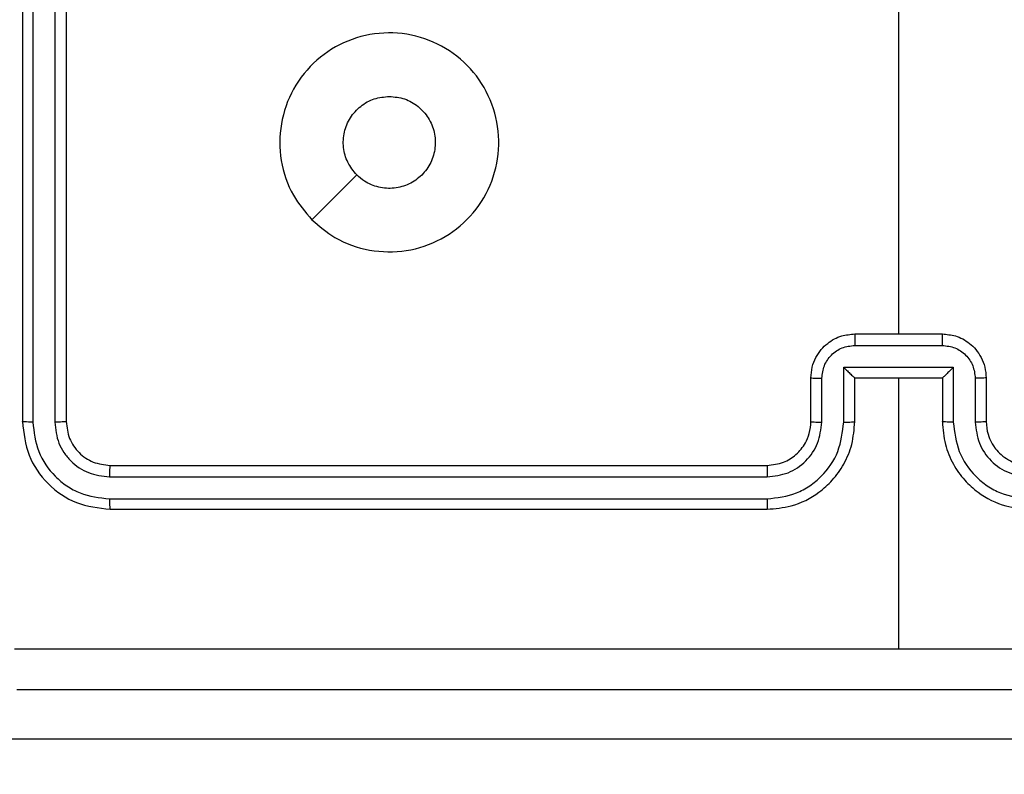
# Model space of a CAD drawing. Units: millimetres. Extents: x -500 to 1135, y 379 to 934.
# Drawn here: x 666 to 670, y 600 to 603 of the extents above; entities that cross this region are included whole.
import ezdxf

# ---------------------------------------------------------------- set-up
doc = ezdxf.new("R2010")
doc.units = ezdxf.units.MM
doc.header["$LTSCALE"] = 45
doc.header["$PDSIZE"] = -1
doc.layers.add('VP-DIM', color=7, linetype='Continuous')
doc.layers.add('VP-HIC', color=6, linetype='Continuous')
doc.layers.add('VP-EQ', color=7, linetype='Continuous', true_color=0x8a3492)
doc.layers.add('VP-SIDE', color=50, linetype='Continuous', plot=False)
doc.dimstyles.get("Standard").update_dxf_attribs({"dimtxt": 14, "dimasz": 15, "dimexe": 20, "dimexo": 50, "dimgap": 20, "dimtad": 0, "dimdec": 0, "dimzin": 0, "dimdsep": 46, "dimtxsty": 'Standard', "dimcen": -0.001, "dimadec": 0, "dimazin": 0, "dimtfac": 1, "dimtdec": 4, "dimtofl": 0, "dimtmove": 0, "dimatfit": 3, "dimfxl": 70, "dimfxlon": 1, "dimtolj": 1, "dimtzin": 0, "dimarcsym": 0})

# ---------------------------------------------------------------- blocks, each defined once
blk = doc.blocks.new('*D4')
at = {"layer": 'Defpoints', "color": 0}
for p in [(812.9138, 858.4571), (812.9138, 584.6087), (592.887, 536.3054)]:
    blk.add_point(p, dxfattribs=at)
at = {"layer": 'VP-DIM', "color": 0, "lineweight": -2}
for p, q in [((592.887, 788.4571), (592.887, 878.4571)), ((812.9138, 788.4571), (812.9138, 878.4571)), ((607.887, 858.4571), (669.1384, 858.4571)), ((797.9138, 858.4571), (744.1384, 858.4571))]:
    blk.add_line(p, q, dxfattribs=at)
at = {"layer": 'VP-DIM', "color": 0}
for points in [[(607.887, 860.9571), (607.887, 855.9571), (592.887, 858.4571)], [(797.9138, 855.9571), (797.9138, 860.9571), (812.9138, 858.4571)]]:
    blk.add_solid(points, dxfattribs=at)
at = {"layer": 'VP-DIM', "color": 0, "insert": (706.6384, 858.4571), "char_height": 14, "attachment_point": 5}
blk.add_mtext('\\A1;220', dxfattribs=at)
blk = doc.blocks.new('*D11')
at = {"layer": 'Defpoints', "color": 0}
for p in [(780.0278, 616.4189), (605.5672, 529.2871), (1058.9257, 529.2871)]:
    blk.add_point(p, dxfattribs=at)
at = {"layer": 'VP-SIDE', "color": 0, "lineweight": -2}
for p, q in [((1058.9257, 631.4189), (1058.9257, 646.4189)), ((988.9257, 616.4189), (1078.9257, 616.4189)), ((988.9257, 529.2871), (1078.9257, 529.2871)), ((1058.9257, 514.2871), (1058.9257, 499.2871))]:
    blk.add_line(p, q, dxfattribs=at)
at = {"layer": 'VP-SIDE', "color": 0}
for points in [[(1056.4257, 631.4189), (1061.4257, 631.4189), (1058.9257, 616.4189)], [(1061.4257, 514.2871), (1056.4257, 514.2871), (1058.9257, 529.2871)]]:
    blk.add_solid(points, dxfattribs=at)
at = {"layer": 'VP-SIDE', "color": 0, "insert": (1058.9257, 575.4985), "char_height": 14, "attachment_point": 5, "rotation": 90}
blk.add_mtext('\\A1;87', dxfattribs=at)
blk = doc.blocks.new('*D12')
at = {"layer": 'Defpoints', "color": 0}
for p in [(962.9138, 914.4189), (962.9138, 596.553), (442.887, 549.2393)]:
    blk.add_point(p, dxfattribs=at)
at = {"layer": 'VP-SIDE', "color": 0, "lineweight": -2}
for p, q in [((442.887, 844.4189), (442.887, 934.4189)), ((962.9138, 844.4189), (962.9138, 934.4189)), ((457.887, 914.4189), (669.5232, 914.4189)), ((947.9138, 914.4189), (744.5232, 914.4189))]:
    blk.add_line(p, q, dxfattribs=at)
at = {"layer": 'VP-SIDE', "color": 0}
for points in [[(457.887, 916.9189), (457.887, 911.9189), (442.887, 914.4189)], [(947.9138, 911.9189), (947.9138, 916.9189), (962.9138, 914.4189)]]:
    blk.add_solid(points, dxfattribs=at)
at = {"layer": 'VP-SIDE', "color": 0, "insert": (707.0232, 914.4189), "char_height": 14, "attachment_point": 5}
blk.add_mtext('\\A1;520', dxfattribs=at)
blk = doc.blocks.new('*D13')
at = {"layer": 'Defpoints', "color": 0}
for p in [(661.7617, 766.4189), (612.752, 379.2871), (1115.3617, 379.2871)]:
    blk.add_point(p, dxfattribs=at)
at = {"layer": 'VP-SIDE', "color": 0, "lineweight": -2}
for p, q in [((1045.3617, 766.4189), (1135.3617, 766.4189)), ((1115.3617, 751.4189), (1115.3617, 611.5197)), ((1115.3617, 394.2871), (1115.3617, 534.1864)), ((1045.3617, 379.2871), (1135.3617, 379.2871))]:
    blk.add_line(p, q, dxfattribs=at)
at = {"layer": 'VP-SIDE', "color": 0}
for points in [[(1117.8617, 751.4189), (1112.8617, 751.4189), (1115.3617, 766.4189)], [(1112.8617, 394.2871), (1117.8617, 394.2871), (1115.3617, 379.2871)]]:
    blk.add_solid(points, dxfattribs=at)
at = {"layer": 'VP-SIDE', "color": 0, "insert": (1115.3617, 572.853), "char_height": 14, "attachment_point": 5, "rotation": 90}
blk.add_mtext('\\A1;387', dxfattribs=at)
blk = doc.blocks.new('WD1426_')
at = {"layer": 'VP-EQ', "color": 0, "linetype": 'Continuous', "lineweight": 25}
for p, q in [((3742.573, 2911.71), (3742.573, 2881.71)), ((3743.047, 2911.706), (3743.047, 2881.686)), ((3744.048, 2911.706), (3744.048, 2881.686)), ((3744.573, 2911.71), (3744.573, 2881.71)), ((3780.573, 2885.71), (3784.573, 2885.71)), ((3780.572, 2885.189), (3784.574, 2885.189)), ((3780.071, 2884.188), (3785.074, 2884.188)), ((3780.071, 2881.687), (3780.071, 2884.188)), ((3785.074, 2884.188), (3785.074, 2881.687)), ((3778.573, 2881.71), (3778.573, 2883.71)), ((3779.071, 2881.687), (3779.071, 2883.688)), ((3780.573, 2883.71), (3780.572, 2883.71)), ((3780.573, 2881.71), (3780.573, 2883.71)), ((3780.573, 2883.71), (3784.573, 2883.71)), ((3782.573, 2883.71), (3782.573, 2871.338)), ((3784.573, 2883.71), (3784.573, 2881.71)), ((3784.573, 2883.71), (3784.573, 2883.71)), ((3786.075, 2883.688), (3786.075, 2881.687)), ((3786.573, 2883.71), (3786.573, 2881.71)), ((3746.573, 2879.71), (3776.573, 2879.71)), ((3746.549, 2879.184), (3776.569, 2879.185)), ((3746.549, 2878.184), (3776.569, 2878.184)), ((3746.573, 2877.71), (3776.573, 2877.71)), ((3708.193, 2867.218), (3857.083, 2867.218))]:
    blk.add_line(p, q, dxfattribs=at)
at = {"layer": 'VP-EQ', "color": 0, "linetype": 'Continuous', "lineweight": 25, "flags": 128}
for points in [[(3782.573, 2901.682), (3782.573, 2899.685), (3782.573, 2897.688), (3782.573, 2895.691), (3782.573, 2893.695), (3782.573, 2891.698), (3782.573, 2889.702), (3782.573, 2887.706), (3782.573, 2885.71)], [(3755.789, 2890.926), (3756.814, 2891.951), (3757.838, 2892.975)]]:
    blk.add_lwpolyline(points, dxfattribs=at)
at = {"layer": 'VP-EQ', "color": 0, "linetype": 'Continuous', "lineweight": 25}
for points, knots in [([(3755.79, 2890.926), (3755.487, 2891.284), (3754.819, 2892.074), (3754.3, 2893.618), (3754.308, 2895.323), (3754.867, 2896.946), (3755.948, 2898.276), (3757.398, 2899.18), (3759.064, 2899.55), (3760.764, 2899.346), (3762.299, 2898.593), (3763.502, 2897.375), (3764.229, 2895.825), (3764.406, 2894.123), (3764.012, 2892.46), (3763.084, 2891.022), (3761.735, 2889.971), (3760.113, 2889.425), (3758.408, 2889.454), (3756.893, 2889.982), (3756.126, 2890.638), (3755.79, 2890.926)], [0, 0, 0, 0, 0.044736, 0.098639, 0.151934, 0.205874, 0.260191, 0.313198, 0.366982, 0.420857, 0.474336, 0.527986, 0.581906, 0.635427, 0.689069, 0.742821, 0.79663, 0.850209, 0.903793, 0.957775, 1, 1, 1, 1]), ([(3757.838, 2892.974), (3757.688, 2893.158), (3757.387, 2893.524), (3757.198, 2894.224), (3757.236, 2894.938), (3757.513, 2895.603), (3757.993, 2896.134), (3758.621, 2896.492), (3759.09, 2896.537), (3759.323, 2896.56)], [0, 0, 0, 0, 0.143036, 0.28607, 0.429053, 0.572254, 0.715511, 0.858783, 1, 1, 1, 1]), ([(3759.323, 2896.56), (3759.559, 2896.537), (3760.031, 2896.49), (3760.659, 2896.129), (3761.137, 2895.596), (3761.41, 2894.931), (3761.449, 2894.215), (3761.248, 2893.525), (3760.83, 2892.94), (3760.242, 2892.527), (3759.549, 2892.331), (3758.834, 2892.378), (3758.243, 2892.619), (3757.952, 2892.874), (3757.838, 2892.974)], [0, 0, 0, 0, 0.085849, 0.171701, 0.257506, 0.34329, 0.4291, 0.514999, 0.600978, 0.686987, 0.772999, 0.858939, 0.944849, 1, 1, 1, 1]), ([(3778.573, 2883.71), (3778.585, 2883.876), (3778.608, 2884.197), (3778.783, 2884.637), (3779.027, 2885.002), (3779.405, 2885.365), (3779.928, 2885.653), (3780.371, 2885.692), (3780.573, 2885.71)], [0, 0, 0, 0, 0.158462, 0.30743, 0.446896, 0.576855, 0.807275, 1, 1, 1, 1]), ([(3780.573, 2885.71), (3780.573, 2885.708), (3780.573, 2885.704), (3780.572, 2885.672), (3780.572, 2885.624), (3780.572, 2885.558), (3780.572, 2885.478), (3780.572, 2885.388), (3780.572, 2885.29), (3780.572, 2885.223), (3780.572, 2885.189)], [0, 0, 0, 0, 0.125043, 0.250193, 0.375254, 0.5, 0.624746, 0.749807, 0.874957, 1, 1, 1, 1]), ([(3784.574, 2885.189), (3784.574, 2885.223), (3784.574, 2885.29), (3784.574, 2885.388), (3784.574, 2885.478), (3784.574, 2885.558), (3784.574, 2885.624), (3784.573, 2885.672), (3784.573, 2885.704), (3784.573, 2885.708), (3784.573, 2885.71)], [0, 0, 0, 0, 0.1250433, 0.2501932, 0.3752538, 0.5, 0.6247462, 0.7498068, 0.8749567, 1, 1, 1, 1]), ([(3784.573, 2885.71), (3784.775, 2885.692), (3785.218, 2885.653), (3785.741, 2885.365), (3786.119, 2885.002), (3786.363, 2884.637), (3786.538, 2884.197), (3786.561, 2883.876), (3786.573, 2883.71)], [0, 0, 0, 0, 0.1927253, 0.4231454, 0.5531037, 0.6925701, 0.841538, 1, 1, 1, 1]), ([(3779.071, 2883.688), (3779.094, 2883.884), (3779.142, 2884.276), (3779.485, 2884.774), (3779.981, 2885.12), (3780.375, 2885.166), (3780.572, 2885.189)], [0, 0, 0, 0, 0.249939, 0.499877, 0.749566, 1, 1, 1, 1]), ([(3784.574, 2885.189), (3784.771, 2885.166), (3785.164, 2885.12), (3785.661, 2884.774), (3786.003, 2884.276), (3786.051, 2883.884), (3786.075, 2883.688)], [0, 0, 0, 0, 0.250433, 0.500121, 0.750061, 1, 1, 1, 1]), ([(3780.071, 2884.188), (3780.127, 2884.133), (3780.237, 2884.024), (3780.372, 2883.892), (3780.466, 2883.802), (3780.523, 2883.749), (3780.561, 2883.716), (3780.569, 2883.712), (3780.572, 2883.71)], [0, 0, 0, 0, 0.251469, 0.502487, 0.646497, 0.775726, 0.892514, 1, 1, 1, 1]), ([(3785.074, 2884.188), (3785.019, 2884.133), (3784.909, 2884.023), (3784.774, 2883.892), (3784.679, 2883.802), (3784.622, 2883.75), (3784.585, 2883.716), (3784.577, 2883.712), (3784.573, 2883.71)], [0, 0, 0, 0, 0.251475, 0.50249, 0.646471, 0.775671, 0.892484, 1, 1, 1, 1]), ([(3778.573, 2883.71), (3778.582, 2883.707), (3778.602, 2883.7), (3778.734, 2883.693), (3778.898, 2883.689), (3779.013, 2883.688), (3779.071, 2883.688)], [0, 0, 0, 0, 0.279846, 0.559079, 0.779488, 1, 1, 1, 1]), ([(3786.573, 2883.71), (3786.563, 2883.707), (3786.544, 2883.7), (3786.412, 2883.693), (3786.247, 2883.689), (3786.132, 2883.688), (3786.075, 2883.688)], [0, 0, 0, 0, 0.279845, 0.55908, 0.779488, 1, 1, 1, 1]), ([(3743.047, 2881.686), (3742.977, 2881.687), (3742.836, 2881.688), (3742.681, 2881.694), (3742.59, 2881.702), (3742.578, 2881.707), (3742.573, 2881.71)], [0, 0, 0, 0, 0.279838, 0.559146, 0.779529, 1, 1, 1, 1]), ([(3742.573, 2881.71), (3742.633, 2881.185), (3742.753, 2880.137), (3743.679, 2878.815), (3745.001, 2877.89), (3746.049, 2877.77), (3746.573, 2877.71)], [0, 0, 0, 0, 0.250151, 0.500128, 0.750041, 1, 1, 1, 1]), ([(3743.047, 2881.686), (3743.102, 2881.229), (3743.213, 2880.316), (3743.885, 2879.339), (3744.588, 2878.757), (3745.4, 2878.314), (3746.09, 2878.236), (3746.549, 2878.184)], [0, 0, 0, 0, 0.249619, 0.499221, 0.623817, 0.749846, 1, 1, 1, 1]), ([(3744.573, 2881.71), (3744.562, 2881.706), (3744.542, 2881.699), (3744.401, 2881.691), (3744.227, 2881.687), (3744.107, 2881.686), (3744.048, 2881.686)], [0, 0, 0, 0, 0.279843, 0.559005, 0.779447, 1, 1, 1, 1]), ([(3744.048, 2881.686), (3744.085, 2881.358), (3744.14, 2880.866), (3744.457, 2880.285), (3744.873, 2879.783), (3745.57, 2879.303), (3746.223, 2879.224), (3746.549, 2879.184)], [0, 0, 0, 0, 0.250153, 0.37617, 0.500781, 0.750383, 1, 1, 1, 1]), ([(3744.573, 2881.71), (3744.603, 2881.448), (3744.663, 2880.924), (3745.126, 2880.262), (3745.787, 2879.8), (3746.311, 2879.74), (3746.573, 2879.71)], [0, 0, 0, 0, 0.250209, 0.500129, 0.749985, 1, 1, 1, 1]), ([(3776.569, 2878.184), (3777.028, 2878.236), (3777.719, 2878.314), (3778.531, 2878.759), (3779.234, 2879.341), (3779.905, 2880.316), (3780.016, 2881.23), (3780.071, 2881.687)], [0, 0, 0, 0, 0.250115, 0.376409, 0.500757, 0.750377, 1, 1, 1, 1]), ([(3776.569, 2879.185), (3776.897, 2879.223), (3777.552, 2879.299), (3778.38, 2879.877), (3778.951, 2880.706), (3779.031, 2881.36), (3779.071, 2881.687)], [0, 0, 0, 0, 0.2504326, 0.5001248, 0.7500639, 1, 1, 1, 1]), ([(3776.573, 2877.71), (3776.944, 2877.74), (3777.787, 2877.809), (3778.81, 2878.332), (3779.589, 2879.034), (3780.111, 2879.772), (3780.495, 2880.683), (3780.546, 2881.359), (3780.573, 2881.71)], [0, 0, 0, 0, 0.177153, 0.402393, 0.533642, 0.677001, 0.832458, 1, 1, 1, 1]), ([(3776.573, 2879.71), (3776.829, 2879.738), (3777.309, 2879.792), (3777.92, 2880.182), (3778.305, 2880.658), (3778.531, 2881.186), (3778.558, 2881.526), (3778.573, 2881.71)], [0, 0, 0, 0, 0.244394, 0.456893, 0.674663, 0.824015, 1, 1, 1, 1]), ([(3778.573, 2881.71), (3778.581, 2881.707), (3778.596, 2881.701), (3778.71, 2881.693), (3778.875, 2881.688), (3779.005, 2881.687), (3779.071, 2881.687)], [0, 0, 0, 0, 0.250169, 0.5, 0.749831, 1, 1, 1, 1]), ([(3780.071, 2881.687), (3780.137, 2881.687), (3780.268, 2881.688), (3780.434, 2881.693), (3780.549, 2881.701), (3780.565, 2881.707), (3780.573, 2881.71)], [0, 0, 0, 0, 0.2501728, 0.5, 0.7498272, 1, 1, 1, 1]), ([(3785.074, 2881.687), (3785.009, 2881.687), (3784.878, 2881.688), (3784.711, 2881.693), (3784.596, 2881.701), (3784.581, 2881.707), (3784.573, 2881.71)], [0, 0, 0, 0, 0.250171, 0.5, 0.749829, 1, 1, 1, 1]), ([(3784.573, 2881.71), (3784.599, 2881.359), (3784.651, 2880.683), (3785.034, 2879.772), (3785.557, 2879.034), (3786.336, 2878.332), (3787.359, 2877.809), (3788.202, 2877.74), (3788.573, 2877.71)], [0, 0, 0, 0, 0.1675423, 0.3229994, 0.4663582, 0.5976067, 0.8228474, 1, 1, 1, 1]), ([(3785.074, 2881.687), (3785.13, 2881.23), (3785.24, 2880.316), (3785.911, 2879.341), (3786.614, 2878.759), (3787.426, 2878.314), (3788.117, 2878.236), (3788.577, 2878.184)], [0, 0, 0, 0, 0.24962, 0.499238, 0.623577, 0.749883, 1, 1, 1, 1]), ([(3786.573, 2881.71), (3786.565, 2881.707), (3786.55, 2881.701), (3786.436, 2881.693), (3786.271, 2881.688), (3786.14, 2881.687), (3786.075, 2881.687)], [0, 0, 0, 0, 0.250168, 0.5, 0.749832, 1, 1, 1, 1]), ([(3786.075, 2881.687), (3786.113, 2881.359), (3786.189, 2880.704), (3786.766, 2879.876), (3787.596, 2879.305), (3788.25, 2879.225), (3788.577, 2879.185)], [0, 0, 0, 0, 0.250454, 0.50015, 0.750098, 1, 1, 1, 1]), ([(3786.573, 2881.71), (3786.589, 2881.514), (3786.617, 2881.18), (3786.783, 2880.8), (3786.898, 2880.613), (3786.948, 2880.544), (3786.953, 2880.537), (3786.955, 2880.535), (3786.955, 2880.534), (3786.955, 2880.534), (3786.955, 2880.534), (3787.022, 2880.441), (3787.189, 2880.249), (3787.493, 2880.011), (3787.953, 2879.774), (3788.329, 2879.735), (3788.573, 2879.71)], [0, 0, 0, 0, 0.1873, 0.318206, 0.392459, 0.39775, 0.400062, 0.400335, 0.400471, 0.400488, 0.400496, 0.400499, 0.510613, 0.642546, 0.768246, 1, 1, 1, 1]), ([(3746.573, 2879.71), (3746.569, 2879.699), (3746.562, 2879.679), (3746.554, 2879.537), (3746.55, 2879.363), (3746.549, 2879.244), (3746.549, 2879.184)], [0, 0, 0, 0, 0.2798434, 0.5590043, 0.7794467, 1, 1, 1, 1]), ([(3776.573, 2879.71), (3776.573, 2879.708), (3776.572, 2879.704), (3776.571, 2879.671), (3776.571, 2879.623), (3776.57, 2879.557), (3776.57, 2879.476), (3776.569, 2879.385), (3776.569, 2879.286), (3776.569, 2879.219), (3776.569, 2879.185)], [0, 0, 0, 0, 0.125044, 0.250195, 0.375257, 0.5, 0.624743, 0.749805, 0.874956, 1, 1, 1, 1]), ([(3746.549, 2878.184), (3746.55, 2878.113), (3746.551, 2877.973), (3746.557, 2877.818), (3746.565, 2877.727), (3746.57, 2877.715), (3746.573, 2877.71)], [0, 0, 0, 0, 0.279838, 0.559146, 0.779529, 1, 1, 1, 1]), ([(3776.569, 2878.184), (3776.569, 2878.121), (3776.569, 2877.996), (3776.57, 2877.839), (3776.571, 2877.732), (3776.572, 2877.717), (3776.573, 2877.71)], [0, 0, 0, 0, 0.25015, 0.5, 0.74985, 1, 1, 1, 1]), ([(3742.216, 2871.337), (3748.938, 2871.337), (3762.383, 2871.338), (3775.843, 2871.338), (3782.573, 2871.338)], [0, 0, 0, 0, 0.500008, 1, 1, 1, 1]), ([(3782.573, 2871.338), (3789.303, 2871.338), (3802.762, 2871.338), (3816.207, 2871.337), (3822.93, 2871.337)], [0, 0, 0, 0, 0.499992, 1, 1, 1, 1]), ([(3822.823, 2869.46), (3813.883, 2869.46), (3796.001, 2869.46), (3769.145, 2869.46), (3751.263, 2869.46), (3742.323, 2869.46)], [0, 0, 0, 0, 0.333296, 0.666701, 1, 1, 1, 1])]:
    blk.add_open_spline(points, degree=3, knots=knots, dxfattribs=at)
blk = doc.blocks.new('WD1426_2D')
at = {"layer": 'VP-HIC', "color": 0, "xscale": 0.1, "yscale": 0.1, "zscale": 0.1}
blk.add_blockref('WD1426_', (291.7569, 313.1208), dxfattribs=at)

msp = doc.modelspace()

# ---------------------------------------------------------------- block references
at = {"layer": 'VP-SIDE', "color": 0}
msp.add_blockref('WD1426_2D', (0, 0), dxfattribs=at)

# ---------------------------------------------------------------- dimensions: what is measured, and where the dimension line sits
at = {"layer": 'VP-DIM', "color": 0}
dim = msp.add_linear_dim(base=(812.9138, 858.4571), p1=(592.887, 536.3054), p2=(812.9138, 584.6087), dimstyle='Standard', dxfattribs=at)
dim.commit()
dim.dimension.update_dxf_attribs({"geometry": '*D4', "text_midpoint": (706.6384, 858.4571), "dimtype": 160})
at = {"layer": 'VP-SIDE', "color": 0}
dim = msp.add_linear_dim(base=(962.9138, 914.4189), p1=(442.887, 549.2393), p2=(962.9138, 596.553), dimstyle='Standard', dxfattribs=at)
dim.commit()
dim.dimension.update_dxf_attribs({"geometry": '*D12', "text_midpoint": (707.0232, 914.4189), "dimtype": 160})
dim = msp.add_linear_dim(base=(1115.3617, 379.2871), p1=(661.7617, 766.4189), p2=(612.752, 379.2871), angle=90, dimstyle='Standard', dxfattribs=at)
dim.commit()
dim.dimension.update_dxf_attribs({"geometry": '*D13', "text_midpoint": (1115.3617, 572.853)})
dim = msp.add_linear_dim(base=(1058.9257, 529.2871), p1=(780.0278, 616.4189), p2=(605.5672, 529.2871), angle=90, dimstyle='Standard', dxfattribs=at)
dim.commit()
dim.dimension.update_dxf_attribs({"geometry": '*D11', "text_midpoint": (1058.9257, 575.4985), "dimtype": 160})

doc.saveas('drawing.dxf')
